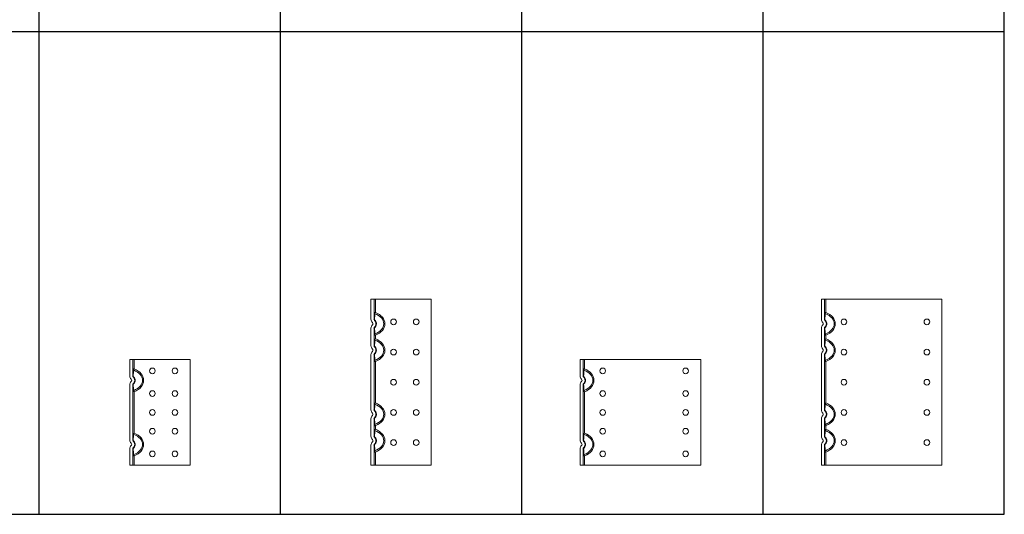
# Model space of a CAD drawing. Units: inches. Extents: x 83 to 203, y 42 to 110.
# Drawn here: x 171 to 203, y 42 to 58 of the extents above; entities that cross this region are included whole.
import ezdxf

# ---------------------------------------------------------------- set-up
doc = ezdxf.new("R2010")
doc.units = ezdxf.units.IN
doc.header["$MEASUREMENT"] = 0
doc.layers.add('Table', color=161, linetype='Continuous')

# ---------------------------------------------------------------- blocks, each defined once
blk = doc.blocks.new('EasyClip D - Right Side')
at = {"linetype": 'Continuous', "lineweight": 0, "extrusion": (0, 1, 0)}
for p, q in [((0, 3.5), (0.1, 3.5)), ((0, 3.5), (0, 2.96)), ((0.1, 2.96), (0.1, 3.5)), ((0.15, 3.5), (0.1, 3.5)), ((0.15, 3.19), (0.15, 3.5)), ((0.15, 3.5), (2, 3.5)), ((2, 0), (2, 3.5)), ((0.1, 3.19), (0.15, 3.19)), ((0.15, 3.19), (0.133, 3.147)), ((0, 2.665), (0, 0.835)), ((0.1, 0.835), (0.1, 2.665)), ((0.15, 2.435), (0.15, 1.065)), ((0, 0), (0, 0.54)), ((0.1, 0.54), (0.1, 0)), ((0.15, 0.31), (0.133, 0.353)), ((0, 0), (0.1, 0)), ((0.1, 0.31), (0.15, 0.31)), ((0.15, 0), (0.1, 0)), ((0.15, 0.31), (0.15, 0)), ((2, 0), (0.15, 0))]:
    blk.add_line(p, q, dxfattribs=at)
at = {"linetype": 'Continuous', "lineweight": 0, "extrusion": (0, 0, -1)}
for centre in [(-0.75, 3.125), (-1.5, 3.125), (-0.75, 2.375), (-1.5, 2.375), (-0.75, 1.75), (-1.5, 1.75), (-0.75, 1.125), (-1.5, 1.125), (-0.75, 0.375), (-1.5, 0.375)]:
    blk.add_circle(centre, 0.0938, dxfattribs=at)
at = {"linetype": 'Continuous', "lineweight": 0}
for centre, radius, start, end in [((0.148, 2.96), 0.148, 180, 227.5108), ((0.148, 2.665), 0.148, 132.4892, 180), ((0.012, 2.813), 0.153, 312.4943, 47.5057), ((0.012, 0.688), 0.0527, 312.832, 47.168), ((0.148, 0.835), 0.0483, 180, 227.1529), ((0.148, 0.54), 0.0483, 132.8471, 180)]:
    blk.add_arc(centre, radius, start, end, dxfattribs=at)
at = {"linetype": 'Continuous', "lineweight": 0, "extrusion": (0, 0, -1)}
for centre, radius, start, end in [((-0.148, 2.96), 0.0483, 312.8471, 0), ((-0.012, 2.813), 0.0527, 132.832, 227.168), ((-0.148, 2.665), 0.0483, 360, 47.1529), ((-0.148, 0.835), 0.148, 312.4892, 0), ((-0.012, 0.688), 0.153, 132.4943, 227.5057), ((-0.148, 0.54), 0.148, 0, 47.5108)]:
    blk.add_arc(centre, radius, start, end, dxfattribs=at)
at = {"linetype": 'Continuous', "lineweight": 0}
for centre, major_axis, ratio, start_param, end_param in [((0.15, 2.813), (0, -0.384), 0.091981, -2.624675, -1.920303), ((-0.154, 2.813), (0.579, 0), 0.663925, -1.053879, 1.053879), ((0.15, 2.813), (0, -0.384), 0.091981, -1.22129, -0.516918), ((-0.154, 0.688), (0.614, 0), 0.707107, -1.053879, 1.053879)]:
    blk.add_ellipse(centre, major_axis=major_axis, ratio=ratio, start_param=start_param, end_param=end_param, dxfattribs=at)
at = {"linetype": 'Continuous', "lineweight": 0, "extrusion": (0, 0, -1)}
for centre, major_axis, ratio, start_param, end_param in [((-0.154, 2.813), (0.614, 0), 0.707107, -1.053879, 1.053879), ((0.15, 0.688), (0, 0.384), 0.091981, -1.22129, -0.516918), ((-0.154, 0.688), (0.579, 0), 0.663925, -1.053879, 1.053879), ((0.15, 0.688), (0, 0.384), 0.091981, -2.624675, -1.920303)]:
    blk.add_ellipse(centre, major_axis=major_axis, ratio=ratio, start_param=start_param, end_param=end_param, dxfattribs=at)
at = {"linetype": 'Continuous', "lineweight": 0}
for points in [[(0.1, 3.19), (0.1, 3.171), (0.114, 3.153), (0.133, 3.147)], [(0.1, 0.31), (0.1, 0.329), (0.114, 0.347), (0.133, 0.353)]]:
    blk.add_open_spline(points, degree=3, dxfattribs=at)
for points, knots in [([(0.117, 2.944), (0.117, 2.944), (0.117, 2.944), (0.112, 2.942), (0.108, 2.941), (0.105, 2.94), (0.105, 2.94), (0.105, 2.94)], [-0.00023027, -0.00023027, -0.00023027, -0.00023027, 0, 0, 0.02179688, 0.02179688, 0.02377018, 0.02377018, 0.02377018, 0.02377018]), ([(0.117, 2.944), (0.117, 2.944), (0.117, 2.944), (0.134, 2.929), (0.149, 2.912), (0.167, 2.877), (0.173, 2.861), (0.179, 2.833), (0.18, 2.823), (0.18, 2.812), (0.18, 2.801), (0.179, 2.791), (0.173, 2.763), (0.167, 2.747), (0.148, 2.712), (0.134, 2.695), (0.117, 2.681), (0.117, 2.681), (0.117, 2.681)], [0.1575575, 0.1575575, 0.1575575, 0.1575575, 0.1586754, 0.1586754, 0.2340859, 0.2340859, 0.2920939, 0.2920939, 0.328349, 0.328349, 0.328349, 0.3646101, 0.3646101, 0.4226279, 0.4226279, 0.498051, 0.498051, 0.4980622, 0.4980622, 0.4980622, 0.4980622]), ([(0.117, 2.681), (0.117, 2.681), (0.117, 2.681), (0.113, 2.682), (0.11, 2.683), (0.106, 2.685), (0.105, 2.685), (0.105, 2.685)], [-0.04884638, -0.04884638, -0.04884638, -0.04884638, -0.04861661, -0.04861661, -0.03045632, -0.03045632, -0.02489382, -0.02489382, -0.02489382, -0.02489382]), ([(0.1, 2.435), (0.1, 2.435), (0.1, 2.435), (0.1, 2.438), (0.101, 2.441), (0.103, 2.447), (0.105, 2.45), (0.109, 2.455), (0.112, 2.457), (0.115, 2.459)], [-0.00033995, -0.00033995, -0.00033995, -0.00033995, 0, 0, 0.01602645, 0.01602645, 0.03202432, 0.03202432, 0.04592437, 0.04592437, 0.04592437, 0.04592437]), ([(0.115, 2.459), (0.12, 2.466), (0.126, 2.473), (0.132, 2.478), (0.132, 2.478), (0.133, 2.478)], [0.04793981, 0.04793981, 0.04793981, 0.04793981, 0.07713263, 0.07713263, 0.07749684, 0.07749684, 0.07749684, 0.07749684]), ([(0.115, 2.459), (0.117, 2.457), (0.121, 2.455), (0.125, 2.452), (0.125, 2.452), (0.13, 2.449), (0.133, 2.446), (0.142, 2.441), (0.146, 2.438), (0.15, 2.435), (0.15, 2.435), (0.15, 2.435)], [0.02498025, 0.02498025, 0.02498025, 0.02498025, 0.03831531, 0.03831531, 0.04105856, 0.04105856, 0.05586779, 0.05586779, 0.07067971, 0.07067971, 0.07101802, 0.07101802, 0.07101802, 0.07101802]), ([(0.1, 1.065), (0.1, 1.065), (0.1, 1.065), (0.1, 1.062), (0.101, 1.059), (0.103, 1.053), (0.105, 1.05), (0.109, 1.045), (0.112, 1.043), (0.115, 1.041)], [-0.00033995, -0.00033995, -0.00033995, -0.00033995, 0, 0, 0.01602645, 0.01602645, 0.03202432, 0.03202432, 0.04592437, 0.04592437, 0.04592437, 0.04592437]), ([(0.115, 1.041), (0.117, 1.043), (0.121, 1.045), (0.125, 1.048), (0.125, 1.048), (0.13, 1.051), (0.133, 1.054), (0.142, 1.059), (0.146, 1.062), (0.15, 1.065), (0.15, 1.065), (0.15, 1.065)], [0.02498025, 0.02498025, 0.02498025, 0.02498025, 0.03831531, 0.03831531, 0.04105856, 0.04105856, 0.05586779, 0.05586779, 0.07067971, 0.07067971, 0.07101802, 0.07101802, 0.07101802, 0.07101802]), ([(0.115, 1.041), (0.12, 1.034), (0.126, 1.027), (0.132, 1.022), (0.132, 1.022), (0.133, 1.022)], [0.04793981, 0.04793981, 0.04793981, 0.04793981, 0.07713263, 0.07713263, 0.07749684, 0.07749684, 0.07749684, 0.07749684]), ([(0.117, 0.819), (0.117, 0.819), (0.117, 0.819), (0.113, 0.818), (0.11, 0.817), (0.106, 0.815), (0.105, 0.815), (0.105, 0.815)], [-0.04884638, -0.04884638, -0.04884638, -0.04884638, -0.04861661, -0.04861661, -0.03045632, -0.03045632, -0.02489382, -0.02489382, -0.02489382, -0.02489382]), ([(0.117, 0.556), (0.117, 0.556), (0.117, 0.556), (0.134, 0.571), (0.149, 0.588), (0.167, 0.623), (0.173, 0.639), (0.179, 0.667), (0.18, 0.677), (0.18, 0.688), (0.18, 0.699), (0.179, 0.709), (0.173, 0.737), (0.167, 0.753), (0.148, 0.788), (0.134, 0.805), (0.117, 0.819), (0.117, 0.819), (0.117, 0.819)], [0.1575575, 0.1575575, 0.1575575, 0.1575575, 0.1586754, 0.1586754, 0.2340859, 0.2340859, 0.2920939, 0.2920939, 0.328349, 0.328349, 0.328349, 0.3646101, 0.3646101, 0.4226279, 0.4226279, 0.498051, 0.498051, 0.4980622, 0.4980622, 0.4980622, 0.4980622]), ([(0.117, 0.556), (0.117, 0.556), (0.117, 0.556), (0.112, 0.558), (0.108, 0.559), (0.105, 0.56), (0.105, 0.56), (0.105, 0.56)], [-0.00023027, -0.00023027, -0.00023027, -0.00023027, 0, 0, 0.02179688, 0.02179688, 0.02377018, 0.02377018, 0.02377018, 0.02377018])]:
    blk.add_open_spline(points, degree=3, knots=knots, dxfattribs=at)
blk = doc.blocks.new('*U178')
at = {"linetype": 'Continuous', "lineweight": 0, "extrusion": (0, 1, 0)}
for p, q in [((0, 5.5), (0.1, 5.5)), ((0, 4.835), (0, 5.5)), ((0.15, 5.5), (0.1, 5.5)), ((0.1, 5.5), (0.1, 4.835)), ((0.15, 5.5), (2, 5.5)), ((0.15, 5.5), (0.15, 5.065)), ((2, 0), (2, 5.5)), ((0, 3.96), (0, 4.54)), ((0.1, 4.54), (0.1, 3.96)), ((0.1, 4.31), (0.15, 4.31)), ((0.15, 4.31), (0.133, 4.353)), ((0.15, 4.31), (0.15, 4.19)), ((0, 1.835), (0, 3.665)), ((0.1, 3.665), (0.1, 1.835)), ((0.1, 3.435), (0.15, 3.435)), ((0.15, 3.435), (0.133, 3.478)), ((0.15, 3.435), (0.15, 2.065)), ((0, 0.96), (0, 1.54)), ((0.1, 1.54), (0.1, 0.96)), ((0.1, 1.31), (0.15, 1.31)), ((0.15, 1.31), (0.133, 1.353)), ((0.15, 1.31), (0.15, 1.19)), ((0, 0), (0, 0.665)), ((0.1, 0.665), (0.1, 0)), ((0.1, 0.435), (0.15, 0.435)), ((0.15, 0.435), (0.133, 0.478)), ((0.15, 0.435), (0.15, 0)), ((0, 0), (0.1, 0)), ((0.15, 0), (0.1, 0)), ((0.15, 0), (2, 0))]:
    blk.add_line(p, q, dxfattribs=at)
at = {"linetype": 'Continuous', "lineweight": 0}
for centre in [(0.75, 4.75), (1.5, 4.75), (0.75, 3.75), (1.5, 3.75), (0.75, 2.75), (1.5, 2.75)]:
    blk.add_circle(centre, 0.0938, dxfattribs=at)
at = {"linetype": 'Continuous', "lineweight": 0, "extrusion": (0, 0, -1)}
for centre in [(-0.75, 1.75), (-1.5, 1.75), (-0.75, 0.75), (-1.5, 0.75)]:
    blk.add_circle(centre, 0.0938, dxfattribs=at)
for centre, radius, start, end in [((-0.148, 4.835), 0.148, 312.4892, 0), ((-0.148, 4.54), 0.148, 0, 47.5108), ((-0.012, 4.687), 0.153, 132.4943, 227.5057), ((-0.148, 3.96), 0.148, 312.4892, 0), ((-0.012, 3.812), 0.153, 132.4943, 227.5057), ((-0.148, 3.665), 0.148, 0, 47.5108), ((-0.148, 1.835), 0.148, 312.4892, 0), ((-0.148, 1.54), 0.148, 0, 47.5108), ((-0.012, 1.687), 0.153, 132.4943, 227.5057), ((-0.148, 0.96), 0.148, 312.4892, 0), ((-0.148, 0.665), 0.148, 0, 47.5108), ((-0.012, 0.812), 0.153, 132.4943, 227.5057)]:
    blk.add_arc(centre, radius, start, end, dxfattribs=at)
at = {"linetype": 'Continuous', "lineweight": 0}
for centre, radius, start, end in [((0.012, 4.687), 0.0527, 312.832, 47.168), ((0.148, 4.835), 0.0483, 180, 227.1529), ((0.148, 4.54), 0.0483, 132.8471, 180), ((0.148, 3.96), 0.0483, 180, 227.1529), ((0.012, 3.812), 0.0527, 312.832, 47.168), ((0.148, 3.665), 0.0483, 132.8471, 180), ((0.012, 1.687), 0.0527, 312.832, 47.168), ((0.148, 1.835), 0.0483, 180, 227.1529), ((0.148, 1.54), 0.0483, 132.8471, 180), ((0.012, 0.812), 0.0527, 312.832, 47.168), ((0.148, 0.96), 0.0483, 180, 227.1529), ((0.148, 0.665), 0.0483, 132.8471, 180)]:
    blk.add_arc(centre, radius, start, end, dxfattribs=at)
at = {"linetype": 'Continuous', "lineweight": 0, "extrusion": (0, 0, -1)}
for centre, major_axis, ratio, start_param, end_param in [((0.15, 4.687), (0, 0.384), 0.091981, -1.22129, -0.516918), ((-0.154, 4.687), (0.579, 0), 0.663925, -1.053879, 1.053879), ((0.15, 4.687), (0, 0.384), 0.091981, -2.624675, -1.920303), ((0.15, 3.812), (0, 0.384), 0.091981, -1.22129, -0.516918), ((-0.154, 3.812), (0.579, 0), 0.663925, -1.053879, 1.053879), ((0.15, 3.812), (0, 0.384), 0.091981, -2.624675, -1.920303), ((0.15, 1.687), (0, 0.384), 0.091981, -1.22129, -0.516918), ((-0.154, 1.687), (0.579, 0), 0.663925, -1.053879, 1.053879), ((0.15, 1.687), (0, 0.384), 0.091981, -2.624675, -1.920303), ((0.15, 0.812), (0, 0.384), 0.091981, -1.22129, -0.516918), ((-0.154, 0.812), (0.579, 0), 0.663925, -1.053879, 1.053879), ((0.15, 0.812), (0, 0.384), 0.091981, -2.624675, -1.920303)]:
    blk.add_ellipse(centre, major_axis=major_axis, ratio=ratio, start_param=start_param, end_param=end_param, dxfattribs=at)
at = {"linetype": 'Continuous', "lineweight": 0}
for centre, start_param, end_param in [((-0.154, 4.687), -1.053879, 1.053879), ((-0.154, 3.812), -1.053879, 1.041791), ((-0.154, 1.687), -1.041791, 1.053879), ((-0.154, 0.812), -1.053879, 1.053879)]:
    blk.add_ellipse(centre, major_axis=(0.614, 0), ratio=0.707107, start_param=start_param, end_param=end_param, dxfattribs=at)
for points, knots in [([(0.1, 5.065), (0.1, 5.065), (0.1, 5.065), (0.1, 5.062), (0.101, 5.059), (0.103, 5.053), (0.105, 5.05), (0.109, 5.045), (0.112, 5.043), (0.115, 5.041)], [-0.00033995, -0.00033995, -0.00033995, -0.00033995, 0, 0, 0.01602645, 0.01602645, 0.03202432, 0.03202432, 0.04592437, 0.04592437, 0.04592437, 0.04592437]), ([(0.115, 5.041), (0.117, 5.043), (0.121, 5.045), (0.125, 5.048), (0.125, 5.048), (0.13, 5.051), (0.133, 5.054), (0.142, 5.059), (0.146, 5.062), (0.15, 5.065), (0.15, 5.065), (0.15, 5.065)], [0.02498025, 0.02498025, 0.02498025, 0.02498025, 0.03831531, 0.03831531, 0.04105856, 0.04105856, 0.05586779, 0.05586779, 0.07067971, 0.07067971, 0.07101802, 0.07101802, 0.07101802, 0.07101802]), ([(0.115, 5.041), (0.12, 5.034), (0.126, 5.027), (0.132, 5.022), (0.132, 5.022), (0.133, 5.022)], [0.04793981, 0.04793981, 0.04793981, 0.04793981, 0.07713263, 0.07713263, 0.07749684, 0.07749684, 0.07749684, 0.07749684]), ([(0.117, 4.819), (0.117, 4.819), (0.117, 4.819), (0.113, 4.818), (0.11, 4.817), (0.106, 4.815), (0.105, 4.815), (0.105, 4.815)], [-0.04884638, -0.04884638, -0.04884638, -0.04884638, -0.04861661, -0.04861661, -0.03045632, -0.03045632, -0.02489382, -0.02489382, -0.02489382, -0.02489382]), ([(0.117, 4.556), (0.117, 4.556), (0.117, 4.556), (0.134, 4.571), (0.149, 4.588), (0.167, 4.623), (0.173, 4.639), (0.179, 4.667), (0.18, 4.677), (0.18, 4.688), (0.18, 4.699), (0.179, 4.709), (0.173, 4.737), (0.167, 4.753), (0.148, 4.788), (0.134, 4.805), (0.117, 4.819), (0.117, 4.819), (0.117, 4.819)], [0.1575575, 0.1575575, 0.1575575, 0.1575575, 0.1586754, 0.1586754, 0.2340859, 0.2340859, 0.2920939, 0.2920939, 0.328349, 0.328349, 0.328349, 0.3646101, 0.3646101, 0.4226279, 0.4226279, 0.498051, 0.498051, 0.4980622, 0.4980622, 0.4980622, 0.4980622]), ([(0.117, 4.556), (0.117, 4.556), (0.117, 4.556), (0.112, 4.558), (0.108, 4.559), (0.105, 4.56), (0.105, 4.56), (0.105, 4.56)], [-0.00023027, -0.00023027, -0.00023027, -0.00023027, 0, 0, 0.02179688, 0.02179688, 0.02377018, 0.02377018, 0.02377018, 0.02377018]), ([(0.1, 4.19), (0.1, 4.19), (0.1, 4.19), (0.1, 4.189), (0.1, 4.188), (0.1, 4.187)], [-0.000338651, -0.000338651, -0.000338651, -0.000338651, 0, 0, 0.00434164, 0.00434164, 0.00434164, 0.00434164]), ([(0.1, 4.187), (0.1, 4.185), (0.101, 4.183), (0.103, 4.178), (0.105, 4.175), (0.109, 4.17), (0.112, 4.168), (0.115, 4.166)], [0.00433943, 0.00433943, 0.00433943, 0.00433943, 0.01602645, 0.01602645, 0.03202432, 0.03202432, 0.04592437, 0.04592437, 0.04592437, 0.04592437]), ([(0.117, 3.944), (0.117, 3.944), (0.117, 3.944), (0.113, 3.943), (0.11, 3.942), (0.106, 3.94), (0.105, 3.94), (0.105, 3.94)], [-0.04884638, -0.04884638, -0.04884638, -0.04884638, -0.04861661, -0.04861661, -0.03045632, -0.03045632, -0.02489382, -0.02489382, -0.02489382, -0.02489382]), ([(0.115, 4.166), (0.117, 4.168), (0.121, 4.17), (0.125, 4.173), (0.125, 4.173), (0.13, 4.176), (0.133, 4.179), (0.14, 4.184), (0.143, 4.186), (0.146, 4.187)], [0.02498025, 0.02498025, 0.02498025, 0.02498025, 0.03831531, 0.03831531, 0.04105856, 0.04105856, 0.05586779, 0.05586779, 0.06636102, 0.06636102, 0.06636102, 0.06636102]), ([(0.115, 4.166), (0.12, 4.159), (0.126, 4.152), (0.132, 4.147), (0.132, 4.147), (0.133, 4.147)], [0.04793981, 0.04793981, 0.04793981, 0.04793981, 0.07713263, 0.07713263, 0.07749684, 0.07749684, 0.07749684, 0.07749684]), ([(0.117, 3.681), (0.117, 3.681), (0.117, 3.681), (0.134, 3.696), (0.149, 3.713), (0.167, 3.748), (0.173, 3.764), (0.179, 3.792), (0.18, 3.802), (0.18, 3.813), (0.18, 3.824), (0.179, 3.834), (0.173, 3.862), (0.167, 3.878), (0.148, 3.913), (0.134, 3.93), (0.117, 3.944), (0.117, 3.944), (0.117, 3.944)], [0.1575575, 0.1575575, 0.1575575, 0.1575575, 0.1586754, 0.1586754, 0.2340859, 0.2340859, 0.2920939, 0.2920939, 0.328349, 0.328349, 0.328349, 0.3646101, 0.3646101, 0.4226279, 0.4226279, 0.498051, 0.498051, 0.4980622, 0.4980622, 0.4980622, 0.4980622]), ([(0.146, 4.187), (0.147, 4.188), (0.149, 4.189), (0.15, 4.19), (0.15, 4.19), (0.15, 4.19)], [0, 0, 0, 0, 0.004340343, 0.004340343, 0.004680288, 0.004680288, 0.004680288, 0.004680288]), ([(0.117, 3.681), (0.117, 3.681), (0.117, 3.681), (0.112, 3.683), (0.108, 3.684), (0.105, 3.685), (0.105, 3.685), (0.105, 3.685)], [-0.00023027, -0.00023027, -0.00023027, -0.00023027, 0, 0, 0.02179688, 0.02179688, 0.02377018, 0.02377018, 0.02377018, 0.02377018]), ([(0.1, 2.065), (0.1, 2.065), (0.1, 2.065), (0.1, 2.062), (0.101, 2.059), (0.103, 2.053), (0.105, 2.05), (0.109, 2.045), (0.112, 2.043), (0.115, 2.041)], [-0.00033995, -0.00033995, -0.00033995, -0.00033995, 0, 0, 0.01602645, 0.01602645, 0.03202432, 0.03202432, 0.04592437, 0.04592437, 0.04592437, 0.04592437]), ([(0.115, 2.041), (0.117, 2.043), (0.121, 2.045), (0.125, 2.048), (0.125, 2.048), (0.13, 2.051), (0.133, 2.054), (0.142, 2.059), (0.146, 2.062), (0.15, 2.065), (0.15, 2.065), (0.15, 2.065)], [0.02498025, 0.02498025, 0.02498025, 0.02498025, 0.03831531, 0.03831531, 0.04105856, 0.04105856, 0.05586779, 0.05586779, 0.07067971, 0.07067971, 0.07101802, 0.07101802, 0.07101802, 0.07101802]), ([(0.115, 2.041), (0.12, 2.034), (0.126, 2.027), (0.132, 2.022), (0.132, 2.022), (0.133, 2.022)], [0.04793981, 0.04793981, 0.04793981, 0.04793981, 0.07713263, 0.07713263, 0.07749684, 0.07749684, 0.07749684, 0.07749684]), ([(0.117, 1.819), (0.117, 1.819), (0.117, 1.819), (0.113, 1.818), (0.11, 1.817), (0.106, 1.815), (0.105, 1.815), (0.105, 1.815)], [-0.04884638, -0.04884638, -0.04884638, -0.04884638, -0.04861661, -0.04861661, -0.03045632, -0.03045632, -0.02489382, -0.02489382, -0.02489382, -0.02489382]), ([(0.117, 1.556), (0.117, 1.556), (0.117, 1.556), (0.134, 1.571), (0.149, 1.588), (0.167, 1.623), (0.173, 1.639), (0.179, 1.667), (0.18, 1.677), (0.18, 1.688), (0.18, 1.699), (0.179, 1.709), (0.173, 1.737), (0.167, 1.753), (0.148, 1.788), (0.134, 1.805), (0.117, 1.819), (0.117, 1.819), (0.117, 1.819)], [0.1575575, 0.1575575, 0.1575575, 0.1575575, 0.1586754, 0.1586754, 0.2340859, 0.2340859, 0.2920939, 0.2920939, 0.328349, 0.328349, 0.328349, 0.3646101, 0.3646101, 0.4226279, 0.4226279, 0.498051, 0.498051, 0.4980622, 0.4980622, 0.4980622, 0.4980622]), ([(0.117, 1.556), (0.117, 1.556), (0.117, 1.556), (0.112, 1.558), (0.108, 1.559), (0.105, 1.56), (0.105, 1.56), (0.105, 1.56)], [-0.00023027, -0.00023027, -0.00023027, -0.00023027, 0, 0, 0.02179688, 0.02179688, 0.02377018, 0.02377018, 0.02377018, 0.02377018]), ([(0.1, 1.19), (0.1, 1.19), (0.1, 1.19), (0.1, 1.189), (0.1, 1.188), (0.1, 1.187)], [-0.000339948, -0.000339948, -0.000339948, -0.000339948, 0, 0, 0.00433943, 0.00433943, 0.00433943, 0.00433943]), ([(0.1, 1.187), (0.1, 1.185), (0.101, 1.183), (0.103, 1.178), (0.105, 1.175), (0.109, 1.17), (0.112, 1.168), (0.115, 1.166)], [0.00433943, 0.00433943, 0.00433943, 0.00433943, 0.01602645, 0.01602645, 0.03202432, 0.03202432, 0.04592437, 0.04592437, 0.04592437, 0.04592437]), ([(0.115, 1.166), (0.117, 1.168), (0.121, 1.17), (0.125, 1.173), (0.125, 1.173), (0.13, 1.176), (0.133, 1.179), (0.14, 1.184), (0.143, 1.186), (0.146, 1.187)], [0.02498025, 0.02498025, 0.02498025, 0.02498025, 0.03831531, 0.03831531, 0.04105856, 0.04105856, 0.05586779, 0.05586779, 0.06636102, 0.06636102, 0.06636102, 0.06636102]), ([(0.115, 1.166), (0.12, 1.159), (0.126, 1.152), (0.132, 1.147), (0.132, 1.147), (0.133, 1.147)], [0.04793981, 0.04793981, 0.04793981, 0.04793981, 0.07713263, 0.07713263, 0.07749684, 0.07749684, 0.07749684, 0.07749684]), ([(0.146, 1.187), (0.147, 1.188), (0.149, 1.189), (0.15, 1.19), (0.15, 1.19), (0.15, 1.19)], [0.066361022, 0.066361022, 0.066361022, 0.066361022, 0.07067971, 0.07067971, 0.071018023, 0.071018023, 0.071018023, 0.071018023]), ([(0.117, 0.944), (0.117, 0.944), (0.117, 0.944), (0.113, 0.943), (0.11, 0.942), (0.106, 0.94), (0.105, 0.94), (0.105, 0.94)], [-0.04884638, -0.04884638, -0.04884638, -0.04884638, -0.04861661, -0.04861661, -0.03045632, -0.03045632, -0.02489382, -0.02489382, -0.02489382, -0.02489382]), ([(0.117, 0.681), (0.117, 0.681), (0.117, 0.681), (0.112, 0.683), (0.108, 0.684), (0.105, 0.685), (0.105, 0.685), (0.105, 0.685)], [-0.00023027, -0.00023027, -0.00023027, -0.00023027, 0, 0, 0.02179688, 0.02179688, 0.02377018, 0.02377018, 0.02377018, 0.02377018]), ([(0.117, 0.681), (0.117, 0.681), (0.117, 0.681), (0.134, 0.696), (0.149, 0.713), (0.167, 0.748), (0.173, 0.764), (0.179, 0.792), (0.18, 0.802), (0.18, 0.813), (0.18, 0.824), (0.179, 0.834), (0.173, 0.862), (0.167, 0.878), (0.148, 0.913), (0.134, 0.93), (0.117, 0.944), (0.117, 0.944), (0.117, 0.944)], [0.1575575, 0.1575575, 0.1575575, 0.1575575, 0.1586754, 0.1586754, 0.2340859, 0.2340859, 0.2920939, 0.2920939, 0.328349, 0.328349, 0.328349, 0.3646101, 0.3646101, 0.4226279, 0.4226279, 0.498051, 0.498051, 0.4980622, 0.4980622, 0.4980622, 0.4980622])]:
    blk.add_open_spline(points, degree=3, knots=knots, dxfattribs=at)
for points in [[(0.1, 4.31), (0.1, 4.329), (0.114, 4.347), (0.133, 4.353)], [(0.15, 4.19), (0.152, 4.189), (0.154, 4.188), (0.156, 4.187)], [(0.1, 3.435), (0.1, 3.454), (0.114, 3.472), (0.133, 3.478)], [(0.1, 1.31), (0.1, 1.329), (0.114, 1.347), (0.133, 1.353)], [(0.156, 1.312), (0.154, 1.312), (0.152, 1.311), (0.15, 1.31)], [(0.1, 0.435), (0.1, 0.454), (0.114, 0.472), (0.133, 0.478)]]:
    blk.add_open_spline(points, degree=3, dxfattribs=at)
blk = doc.blocks.new('EasyClip T - Right Side')
at = {"linetype": 'Continuous', "lineweight": 0, "extrusion": (0, 1, 0)}
for p, q in [((0, 3.5), (0, 2.96)), ((0, 3.5), (0.1, 3.5)), ((0.1, 2.96), (0.1, 3.5)), ((0.15, 3.5), (0.1, 3.5)), ((0.15, 3.19), (0.15, 3.5)), ((0.15, 3.5), (4, 3.5)), ((4, 0), (4, 3.5)), ((0.1, 3.19), (0.15, 3.19)), ((0.15, 3.19), (0.133, 3.147)), ((0, 2.665), (0, 0.835)), ((0.1, 0.835), (0.1, 2.665)), ((0.15, 2.435), (0.15, 1.065)), ((0, 0), (0, 0.54)), ((0.1, 0.54), (0.1, 0)), ((0.15, 0.31), (0.133, 0.353)), ((0, 0), (0.1, 0)), ((0.1, 0.31), (0.15, 0.31)), ((0.15, 0), (0.1, 0)), ((0.15, 0.31), (0.15, 0)), ((4, 0), (0.15, 0))]:
    blk.add_line(p, q, dxfattribs=at)
at = {"linetype": 'Continuous', "lineweight": 0, "extrusion": (0, 0, -1)}
for centre in [(-0.75, 3.125), (-3.5, 3.125), (-0.75, 2.375), (-3.5, 2.375), (-0.75, 1.75), (-3.5, 1.75), (-0.75, 1.125), (-3.5, 1.125), (-0.75, 0.375), (-3.5, 0.375)]:
    blk.add_circle(centre, 0.0938, dxfattribs=at)
at = {"linetype": 'Continuous', "lineweight": 0}
for centre, radius, start, end in [((0.148, 2.96), 0.148, 180, 227.5108), ((0.148, 2.665), 0.148, 132.4892, 180), ((0.012, 2.813), 0.153, 312.4943, 47.5057), ((0.012, 0.688), 0.0527, 312.832, 47.168), ((0.148, 0.835), 0.0483, 180, 227.1529), ((0.148, 0.54), 0.0483, 132.8471, 180)]:
    blk.add_arc(centre, radius, start, end, dxfattribs=at)
at = {"linetype": 'Continuous', "lineweight": 0, "extrusion": (0, 0, -1)}
for centre, radius, start, end in [((-0.148, 2.96), 0.0483, 312.8471, 0), ((-0.012, 2.813), 0.0527, 132.832, 227.168), ((-0.148, 2.665), 0.0483, 360, 47.1529), ((-0.148, 0.835), 0.148, 312.4892, 360), ((-0.012, 0.688), 0.153, 132.4943, 227.5057), ((-0.148, 0.54), 0.148, 0, 47.5108)]:
    blk.add_arc(centre, radius, start, end, dxfattribs=at)
at = {"linetype": 'Continuous', "lineweight": 0}
for centre, major_axis, ratio, start_param, end_param in [((0.15, 2.813), (0, -0.384), 0.091981, -2.624675, -1.920303), ((-0.154, 2.813), (0.579, 0), 0.663925, -1.053879, 1.053879), ((0.15, 2.813), (0, -0.384), 0.091981, -1.22129, -0.516918), ((-0.154, 0.688), (0.614, 0), 0.707107, -1.053879, 1.053879)]:
    blk.add_ellipse(centre, major_axis=major_axis, ratio=ratio, start_param=start_param, end_param=end_param, dxfattribs=at)
at = {"linetype": 'Continuous', "lineweight": 0, "extrusion": (0, 0, -1)}
for centre, major_axis, ratio, start_param, end_param in [((-0.154, 2.813), (0.614, 0), 0.707107, -1.053879, 1.053879), ((0.15, 0.688), (0, 0.384), 0.091981, -1.22129, -0.516918), ((-0.154, 0.688), (0.579, 0), 0.663925, -1.053879, 1.053879), ((0.15, 0.688), (0, 0.384), 0.091981, -2.624675, -1.920303)]:
    blk.add_ellipse(centre, major_axis=major_axis, ratio=ratio, start_param=start_param, end_param=end_param, dxfattribs=at)
at = {"linetype": 'Continuous', "lineweight": 0}
for points in [[(0.1, 3.19), (0.1, 3.171), (0.114, 3.153), (0.133, 3.147)], [(0.1, 0.31), (0.1, 0.329), (0.114, 0.347), (0.133, 0.353)]]:
    blk.add_open_spline(points, degree=3, dxfattribs=at)
for points, knots in [([(0.117, 2.944), (0.117, 2.944), (0.117, 2.944), (0.112, 2.942), (0.108, 2.941), (0.105, 2.94), (0.105, 2.94), (0.105, 2.94)], [-0.00023027, -0.00023027, -0.00023027, -0.00023027, 0, 0, 0.02179688, 0.02179688, 0.02377018, 0.02377018, 0.02377018, 0.02377018]), ([(0.117, 2.944), (0.117, 2.944), (0.117, 2.944), (0.134, 2.929), (0.149, 2.912), (0.167, 2.877), (0.173, 2.861), (0.179, 2.833), (0.18, 2.823), (0.18, 2.812), (0.18, 2.801), (0.179, 2.791), (0.173, 2.763), (0.167, 2.747), (0.148, 2.712), (0.134, 2.695), (0.117, 2.681), (0.117, 2.681), (0.117, 2.681)], [0.1575575, 0.1575575, 0.1575575, 0.1575575, 0.1586754, 0.1586754, 0.2340859, 0.2340859, 0.2920939, 0.2920939, 0.328349, 0.328349, 0.328349, 0.3646101, 0.3646101, 0.4226279, 0.4226279, 0.498051, 0.498051, 0.4980622, 0.4980622, 0.4980622, 0.4980622]), ([(0.117, 2.681), (0.117, 2.681), (0.117, 2.681), (0.113, 2.682), (0.11, 2.683), (0.106, 2.685), (0.105, 2.685), (0.105, 2.685)], [-0.04884638, -0.04884638, -0.04884638, -0.04884638, -0.04861661, -0.04861661, -0.03045632, -0.03045632, -0.02489382, -0.02489382, -0.02489382, -0.02489382]), ([(0.1, 2.435), (0.1, 2.435), (0.1, 2.435), (0.1, 2.438), (0.101, 2.441), (0.103, 2.447), (0.105, 2.45), (0.109, 2.455), (0.112, 2.457), (0.115, 2.459)], [-0.00033995, -0.00033995, -0.00033995, -0.00033995, 0, 0, 0.01602645, 0.01602645, 0.03202432, 0.03202432, 0.04592437, 0.04592437, 0.04592437, 0.04592437]), ([(0.115, 2.459), (0.12, 2.466), (0.126, 2.473), (0.132, 2.478), (0.132, 2.478), (0.133, 2.478)], [0.04793981, 0.04793981, 0.04793981, 0.04793981, 0.07713263, 0.07713263, 0.07749684, 0.07749684, 0.07749684, 0.07749684]), ([(0.115, 2.459), (0.117, 2.457), (0.121, 2.455), (0.125, 2.452), (0.125, 2.452), (0.13, 2.449), (0.133, 2.446), (0.142, 2.441), (0.146, 2.438), (0.15, 2.435), (0.15, 2.435), (0.15, 2.435)], [0.02498025, 0.02498025, 0.02498025, 0.02498025, 0.03831531, 0.03831531, 0.04105856, 0.04105856, 0.05586779, 0.05586779, 0.07067971, 0.07067971, 0.07101802, 0.07101802, 0.07101802, 0.07101802]), ([(0.1, 1.065), (0.1, 1.065), (0.1, 1.065), (0.1, 1.062), (0.101, 1.059), (0.103, 1.053), (0.105, 1.05), (0.109, 1.045), (0.112, 1.043), (0.115, 1.041)], [-0.00033995, -0.00033995, -0.00033995, -0.00033995, 0, 0, 0.01602645, 0.01602645, 0.03202432, 0.03202432, 0.04592437, 0.04592437, 0.04592437, 0.04592437]), ([(0.115, 1.041), (0.117, 1.043), (0.121, 1.045), (0.125, 1.048), (0.125, 1.048), (0.13, 1.051), (0.133, 1.054), (0.142, 1.059), (0.146, 1.062), (0.15, 1.065), (0.15, 1.065), (0.15, 1.065)], [0.02498025, 0.02498025, 0.02498025, 0.02498025, 0.03831531, 0.03831531, 0.04105856, 0.04105856, 0.05586779, 0.05586779, 0.07067971, 0.07067971, 0.07101802, 0.07101802, 0.07101802, 0.07101802]), ([(0.115, 1.041), (0.12, 1.034), (0.126, 1.027), (0.132, 1.022), (0.132, 1.022), (0.133, 1.022)], [0.04793981, 0.04793981, 0.04793981, 0.04793981, 0.07713263, 0.07713263, 0.07749684, 0.07749684, 0.07749684, 0.07749684]), ([(0.117, 0.819), (0.117, 0.819), (0.117, 0.819), (0.113, 0.818), (0.11, 0.817), (0.106, 0.815), (0.105, 0.815), (0.105, 0.815)], [-0.04884638, -0.04884638, -0.04884638, -0.04884638, -0.04861661, -0.04861661, -0.03045632, -0.03045632, -0.02489382, -0.02489382, -0.02489382, -0.02489382]), ([(0.117, 0.556), (0.117, 0.556), (0.117, 0.556), (0.134, 0.571), (0.149, 0.588), (0.167, 0.623), (0.173, 0.639), (0.179, 0.667), (0.18, 0.677), (0.18, 0.688), (0.18, 0.699), (0.179, 0.709), (0.173, 0.737), (0.167, 0.753), (0.148, 0.788), (0.134, 0.805), (0.117, 0.819), (0.117, 0.819), (0.117, 0.819)], [0.1575575, 0.1575575, 0.1575575, 0.1575575, 0.1586754, 0.1586754, 0.2340859, 0.2340859, 0.2920939, 0.2920939, 0.328349, 0.328349, 0.328349, 0.3646101, 0.3646101, 0.4226279, 0.4226279, 0.498051, 0.498051, 0.4980622, 0.4980622, 0.4980622, 0.4980622]), ([(0.117, 0.556), (0.117, 0.556), (0.117, 0.556), (0.112, 0.558), (0.108, 0.559), (0.105, 0.56), (0.105, 0.56), (0.105, 0.56)], [-0.00023027, -0.00023027, -0.00023027, -0.00023027, 0, 0, 0.02179688, 0.02179688, 0.02377018, 0.02377018, 0.02377018, 0.02377018])]:
    blk.add_open_spline(points, degree=3, knots=knots, dxfattribs=at)
blk = doc.blocks.new('*U182')
at = {"linetype": 'Continuous', "lineweight": 0, "extrusion": (2e-16, 1, 0)}
for p, q in [((0, 5.5), (0.1, 5.5)), ((0, 4.835), (0, 5.5)), ((0.15, 5.5), (0.1, 5.5)), ((0.1, 5.5), (0.1, 4.835)), ((0.15, 5.5), (4, 5.5)), ((0.15, 5.5), (0.15, 5.065)), ((4, 0), (4, 5.5)), ((0, 3.96), (0, 4.54)), ((0.1, 4.54), (0.1, 3.96)), ((0.1, 4.31), (0.15, 4.31)), ((0.15, 4.31), (0.133, 4.353)), ((0.15, 4.31), (0.15, 4.19)), ((0, 1.835), (0, 3.665)), ((0.1, 3.665), (0.1, 1.835)), ((0.1, 3.435), (0.15, 3.435)), ((0.15, 3.435), (0.133, 3.478)), ((0.15, 3.435), (0.15, 2.065)), ((0, 0.96), (0, 1.54)), ((0.1, 1.54), (0.1, 0.96)), ((0.1, 1.31), (0.15, 1.31)), ((0.15, 1.31), (0.133, 1.353)), ((0.15, 1.31), (0.15, 1.19)), ((0, 0), (0, 0.665)), ((0.1, 0.665), (0.1, 0)), ((0.1, 0.435), (0.15, 0.435)), ((0.15, 0.435), (0.133, 0.478)), ((0.15, 0.435), (0.15, 0)), ((0, 0), (0.1, 0)), ((0.15, 0), (0.1, 0)), ((0.15, 0), (4, 0))]:
    blk.add_line(p, q, dxfattribs=at)
at = {"linetype": 'Continuous', "lineweight": 0}
for centre in [(0.75, 4.75), (3.5, 4.75), (0.75, 3.75), (3.5, 3.75), (0.75, 2.75), (3.5, 2.75)]:
    blk.add_circle(centre, 0.0938, dxfattribs=at)
at = {"linetype": 'Continuous', "lineweight": 0, "extrusion": (0, 0, -1)}
for centre in [(-0.75, 1.75), (-3.5, 1.75), (-0.75, 0.75), (-3.5, 0.75)]:
    blk.add_circle(centre, 0.0938, dxfattribs=at)
for centre, radius, start, end in [((-0.148, 4.835), 0.148, 312.4892, 0), ((-0.148, 4.54), 0.148, 0, 47.5108), ((-0.012, 4.687), 0.153, 132.4943, 227.5057), ((-0.148, 3.96), 0.148, 312.4892, 0), ((-0.012, 3.812), 0.153, 132.4943, 227.5057), ((-0.148, 3.665), 0.148, 0, 47.5108), ((-0.148, 1.835), 0.148, 312.4892, 0), ((-0.148, 1.54), 0.148, 0, 47.5108), ((-0.012, 1.687), 0.153, 132.4943, 227.5057), ((-0.148, 0.96), 0.148, 312.4892, 0), ((-0.148, 0.665), 0.148, 0, 47.5108), ((-0.012, 0.812), 0.153, 132.4943, 227.5057)]:
    blk.add_arc(centre, radius, start, end, dxfattribs=at)
at = {"linetype": 'Continuous', "lineweight": 0}
for centre, radius, start, end in [((0.012, 4.687), 0.0527, 312.832, 47.168), ((0.148, 4.835), 0.0483, 180, 227.1529), ((0.148, 4.54), 0.0483, 132.8471, 180), ((0.148, 3.96), 0.0483, 180, 227.1529), ((0.012, 3.812), 0.0527, 312.832, 47.168), ((0.148, 3.665), 0.0483, 132.8471, 180), ((0.012, 1.687), 0.0527, 312.832, 47.168), ((0.148, 1.835), 0.0483, 180, 227.1529), ((0.148, 1.54), 0.0483, 132.8471, 180), ((0.012, 0.812), 0.0527, 312.832, 47.168), ((0.148, 0.96), 0.0483, 180, 227.1529), ((0.148, 0.665), 0.0483, 132.8471, 180)]:
    blk.add_arc(centre, radius, start, end, dxfattribs=at)
at = {"linetype": 'Continuous', "lineweight": 0, "extrusion": (-2e-16, 0, -1)}
for centre, start_param, end_param in [((0.15, 4.687), -1.22129, -0.516918), ((0.15, 4.687), -2.624675, -1.920303), ((0.15, 3.812), -1.22129, -0.516918), ((0.15, 3.812), -2.624675, -1.920303), ((0.15, 1.687), -1.22129, -0.516918), ((0.15, 1.687), -2.624675, -1.920303), ((0.15, 0.812), -1.22129, -0.516918), ((0.15, 0.812), -2.624675, -1.920303)]:
    blk.add_ellipse(centre, major_axis=(0, 0.384), ratio=0.091981, start_param=start_param, end_param=end_param, dxfattribs=at)
at = {"linetype": 'Continuous', "lineweight": 0, "extrusion": (0, 0, -1)}
for centre in [(-0.154, 4.687), (-0.154, 3.812), (-0.154, 1.687), (-0.154, 0.812)]:
    blk.add_ellipse(centre, major_axis=(0.579, 0), ratio=0.663925, start_param=-1.053879, end_param=1.053879, dxfattribs=at)
at = {"linetype": 'Continuous', "lineweight": 0}
for centre, start_param, end_param in [((-0.154, 4.687), -1.053879, 1.053879), ((-0.154, 3.812), -1.053879, 1.041791), ((-0.154, 1.687), -1.041791, 1.053879), ((-0.154, 0.812), -1.053879, 1.053879)]:
    blk.add_ellipse(centre, major_axis=(0.614, 0), ratio=0.707107, start_param=start_param, end_param=end_param, dxfattribs=at)
for points, knots in [([(0.1, 5.065), (0.1, 5.065), (0.1, 5.065), (0.1, 5.062), (0.101, 5.059), (0.103, 5.053), (0.105, 5.05), (0.109, 5.045), (0.112, 5.043), (0.115, 5.041)], [-0.00033995, -0.00033995, -0.00033995, -0.00033995, 0, 0, 0.01602645, 0.01602645, 0.03202432, 0.03202432, 0.04592437, 0.04592437, 0.04592437, 0.04592437]), ([(0.115, 5.041), (0.117, 5.043), (0.121, 5.045), (0.125, 5.048), (0.125, 5.048), (0.13, 5.051), (0.133, 5.054), (0.142, 5.059), (0.146, 5.062), (0.15, 5.065), (0.15, 5.065), (0.15, 5.065)], [0.02498025, 0.02498025, 0.02498025, 0.02498025, 0.03831531, 0.03831531, 0.04105856, 0.04105856, 0.05586779, 0.05586779, 0.07067971, 0.07067971, 0.07101802, 0.07101802, 0.07101802, 0.07101802]), ([(0.115, 5.041), (0.12, 5.034), (0.126, 5.027), (0.132, 5.022), (0.132, 5.022), (0.133, 5.022)], [0.04793981, 0.04793981, 0.04793981, 0.04793981, 0.07713263, 0.07713263, 0.07749684, 0.07749684, 0.07749684, 0.07749684]), ([(0.117, 4.819), (0.117, 4.819), (0.117, 4.819), (0.113, 4.818), (0.11, 4.817), (0.106, 4.815), (0.105, 4.815), (0.105, 4.815)], [-0.04884638, -0.04884638, -0.04884638, -0.04884638, -0.04861661, -0.04861661, -0.03045632, -0.03045632, -0.02489382, -0.02489382, -0.02489382, -0.02489382]), ([(0.117, 4.556), (0.117, 4.556), (0.117, 4.556), (0.134, 4.571), (0.149, 4.588), (0.167, 4.623), (0.173, 4.639), (0.179, 4.667), (0.18, 4.677), (0.18, 4.688), (0.18, 4.699), (0.179, 4.709), (0.173, 4.737), (0.167, 4.753), (0.148, 4.788), (0.134, 4.805), (0.117, 4.819), (0.117, 4.819), (0.117, 4.819)], [0.1575575, 0.1575575, 0.1575575, 0.1575575, 0.1586754, 0.1586754, 0.2340859, 0.2340859, 0.2920939, 0.2920939, 0.328349, 0.328349, 0.328349, 0.3646101, 0.3646101, 0.4226279, 0.4226279, 0.498051, 0.498051, 0.4980622, 0.4980622, 0.4980622, 0.4980622]), ([(0.117, 4.556), (0.117, 4.556), (0.117, 4.556), (0.112, 4.558), (0.108, 4.559), (0.105, 4.56), (0.105, 4.56), (0.105, 4.56)], [-0.00023027, -0.00023027, -0.00023027, -0.00023027, 0, 0, 0.02179688, 0.02179688, 0.02377018, 0.02377018, 0.02377018, 0.02377018]), ([(0.1, 4.19), (0.1, 4.19), (0.1, 4.19), (0.1, 4.189), (0.1, 4.188), (0.1, 4.187)], [-0.000338651, -0.000338651, -0.000338651, -0.000338651, 0, 0, 0.00434164, 0.00434164, 0.00434164, 0.00434164]), ([(0.1, 4.187), (0.1, 4.185), (0.101, 4.183), (0.103, 4.178), (0.105, 4.175), (0.109, 4.17), (0.112, 4.168), (0.115, 4.166)], [0.00433943, 0.00433943, 0.00433943, 0.00433943, 0.01602645, 0.01602645, 0.03202432, 0.03202432, 0.04592437, 0.04592437, 0.04592437, 0.04592437]), ([(0.117, 3.944), (0.117, 3.944), (0.117, 3.944), (0.113, 3.943), (0.11, 3.942), (0.106, 3.94), (0.105, 3.94), (0.105, 3.94)], [-0.04884638, -0.04884638, -0.04884638, -0.04884638, -0.04861661, -0.04861661, -0.03045632, -0.03045632, -0.02489382, -0.02489382, -0.02489382, -0.02489382]), ([(0.115, 4.166), (0.117, 4.168), (0.121, 4.17), (0.125, 4.173), (0.125, 4.173), (0.13, 4.176), (0.133, 4.179), (0.14, 4.184), (0.143, 4.186), (0.146, 4.187)], [0.02498025, 0.02498025, 0.02498025, 0.02498025, 0.03831531, 0.03831531, 0.04105856, 0.04105856, 0.05586779, 0.05586779, 0.06636102, 0.06636102, 0.06636102, 0.06636102]), ([(0.115, 4.166), (0.12, 4.159), (0.126, 4.152), (0.132, 4.147), (0.132, 4.147), (0.133, 4.147)], [0.04793981, 0.04793981, 0.04793981, 0.04793981, 0.07713263, 0.07713263, 0.07749684, 0.07749684, 0.07749684, 0.07749684]), ([(0.117, 3.681), (0.117, 3.681), (0.117, 3.681), (0.134, 3.696), (0.149, 3.713), (0.167, 3.748), (0.173, 3.764), (0.179, 3.792), (0.18, 3.802), (0.18, 3.813), (0.18, 3.824), (0.179, 3.834), (0.173, 3.862), (0.167, 3.878), (0.148, 3.913), (0.134, 3.93), (0.117, 3.944), (0.117, 3.944), (0.117, 3.944)], [0.1575575, 0.1575575, 0.1575575, 0.1575575, 0.1586754, 0.1586754, 0.2340859, 0.2340859, 0.2920939, 0.2920939, 0.328349, 0.328349, 0.328349, 0.3646101, 0.3646101, 0.4226279, 0.4226279, 0.498051, 0.498051, 0.4980622, 0.4980622, 0.4980622, 0.4980622]), ([(0.146, 4.187), (0.147, 4.188), (0.149, 4.189), (0.15, 4.19), (0.15, 4.19), (0.15, 4.19)], [0, 0, 0, 0, 0.004340343, 0.004340343, 0.004680288, 0.004680288, 0.004680288, 0.004680288]), ([(0.117, 3.681), (0.117, 3.681), (0.117, 3.681), (0.112, 3.683), (0.108, 3.684), (0.105, 3.685), (0.105, 3.685), (0.105, 3.685)], [-0.00023027, -0.00023027, -0.00023027, -0.00023027, 0, 0, 0.02179688, 0.02179688, 0.02377018, 0.02377018, 0.02377018, 0.02377018]), ([(0.1, 2.065), (0.1, 2.065), (0.1, 2.065), (0.1, 2.062), (0.101, 2.059), (0.103, 2.053), (0.105, 2.05), (0.109, 2.045), (0.112, 2.043), (0.115, 2.041)], [-0.00033995, -0.00033995, -0.00033995, -0.00033995, 0, 0, 0.01602645, 0.01602645, 0.03202432, 0.03202432, 0.04592437, 0.04592437, 0.04592437, 0.04592437]), ([(0.115, 2.041), (0.117, 2.043), (0.121, 2.045), (0.125, 2.048), (0.125, 2.048), (0.13, 2.051), (0.133, 2.054), (0.142, 2.059), (0.146, 2.062), (0.15, 2.065), (0.15, 2.065), (0.15, 2.065)], [0.02498025, 0.02498025, 0.02498025, 0.02498025, 0.03831531, 0.03831531, 0.04105856, 0.04105856, 0.05586779, 0.05586779, 0.07067971, 0.07067971, 0.07101802, 0.07101802, 0.07101802, 0.07101802]), ([(0.115, 2.041), (0.12, 2.034), (0.126, 2.027), (0.132, 2.022), (0.132, 2.022), (0.133, 2.022)], [0.04793981, 0.04793981, 0.04793981, 0.04793981, 0.07713263, 0.07713263, 0.07749684, 0.07749684, 0.07749684, 0.07749684]), ([(0.117, 1.819), (0.117, 1.819), (0.117, 1.819), (0.113, 1.818), (0.11, 1.817), (0.106, 1.815), (0.105, 1.815), (0.105, 1.815)], [-0.04884638, -0.04884638, -0.04884638, -0.04884638, -0.04861661, -0.04861661, -0.03045632, -0.03045632, -0.02489382, -0.02489382, -0.02489382, -0.02489382]), ([(0.117, 1.556), (0.117, 1.556), (0.117, 1.556), (0.134, 1.571), (0.149, 1.588), (0.167, 1.623), (0.173, 1.639), (0.179, 1.667), (0.18, 1.677), (0.18, 1.688), (0.18, 1.699), (0.179, 1.709), (0.173, 1.737), (0.167, 1.753), (0.148, 1.788), (0.134, 1.805), (0.117, 1.819), (0.117, 1.819), (0.117, 1.819)], [0.1575575, 0.1575575, 0.1575575, 0.1575575, 0.1586754, 0.1586754, 0.2340859, 0.2340859, 0.2920939, 0.2920939, 0.328349, 0.328349, 0.328349, 0.3646101, 0.3646101, 0.4226279, 0.4226279, 0.498051, 0.498051, 0.4980622, 0.4980622, 0.4980622, 0.4980622]), ([(0.117, 1.556), (0.117, 1.556), (0.117, 1.556), (0.112, 1.558), (0.108, 1.559), (0.105, 1.56), (0.105, 1.56), (0.105, 1.56)], [-0.00023027, -0.00023027, -0.00023027, -0.00023027, 0, 0, 0.02179688, 0.02179688, 0.02377018, 0.02377018, 0.02377018, 0.02377018]), ([(0.1, 1.19), (0.1, 1.19), (0.1, 1.19), (0.1, 1.189), (0.1, 1.188), (0.1, 1.187)], [-0.000339948, -0.000339948, -0.000339948, -0.000339948, 0, 0, 0.00433943, 0.00433943, 0.00433943, 0.00433943]), ([(0.1, 1.187), (0.1, 1.185), (0.101, 1.183), (0.103, 1.178), (0.105, 1.175), (0.109, 1.17), (0.112, 1.168), (0.115, 1.166)], [0.00433943, 0.00433943, 0.00433943, 0.00433943, 0.01602645, 0.01602645, 0.03202432, 0.03202432, 0.04592437, 0.04592437, 0.04592437, 0.04592437]), ([(0.115, 1.166), (0.117, 1.168), (0.121, 1.17), (0.125, 1.173), (0.125, 1.173), (0.13, 1.176), (0.133, 1.179), (0.14, 1.184), (0.143, 1.186), (0.146, 1.187)], [0.02498025, 0.02498025, 0.02498025, 0.02498025, 0.03831531, 0.03831531, 0.04105856, 0.04105856, 0.05586779, 0.05586779, 0.06636102, 0.06636102, 0.06636102, 0.06636102]), ([(0.115, 1.166), (0.12, 1.159), (0.126, 1.152), (0.132, 1.147), (0.132, 1.147), (0.133, 1.147)], [0.04793981, 0.04793981, 0.04793981, 0.04793981, 0.07713263, 0.07713263, 0.07749684, 0.07749684, 0.07749684, 0.07749684]), ([(0.146, 1.187), (0.147, 1.188), (0.149, 1.189), (0.15, 1.19), (0.15, 1.19), (0.15, 1.19)], [0.066361022, 0.066361022, 0.066361022, 0.066361022, 0.07067971, 0.07067971, 0.071018023, 0.071018023, 0.071018023, 0.071018023]), ([(0.117, 0.944), (0.117, 0.944), (0.117, 0.944), (0.113, 0.943), (0.11, 0.942), (0.106, 0.94), (0.105, 0.94), (0.105, 0.94)], [-0.04884638, -0.04884638, -0.04884638, -0.04884638, -0.04861661, -0.04861661, -0.03045632, -0.03045632, -0.02489382, -0.02489382, -0.02489382, -0.02489382]), ([(0.117, 0.681), (0.117, 0.681), (0.117, 0.681), (0.112, 0.683), (0.108, 0.684), (0.105, 0.685), (0.105, 0.685), (0.105, 0.685)], [-0.00023027, -0.00023027, -0.00023027, -0.00023027, 0, 0, 0.02179688, 0.02179688, 0.02377018, 0.02377018, 0.02377018, 0.02377018]), ([(0.117, 0.681), (0.117, 0.681), (0.117, 0.681), (0.134, 0.696), (0.149, 0.713), (0.167, 0.748), (0.173, 0.764), (0.179, 0.792), (0.18, 0.802), (0.18, 0.813), (0.18, 0.824), (0.179, 0.834), (0.173, 0.862), (0.167, 0.878), (0.148, 0.913), (0.134, 0.93), (0.117, 0.944), (0.117, 0.944), (0.117, 0.944)], [0.1575575, 0.1575575, 0.1575575, 0.1575575, 0.1586754, 0.1586754, 0.2340859, 0.2340859, 0.2920939, 0.2920939, 0.328349, 0.328349, 0.328349, 0.3646101, 0.3646101, 0.4226279, 0.4226279, 0.498051, 0.498051, 0.4980622, 0.4980622, 0.4980622, 0.4980622])]:
    blk.add_open_spline(points, degree=3, knots=knots, dxfattribs=at)
for points in [[(0.1, 4.31), (0.1, 4.329), (0.114, 4.347), (0.133, 4.353)], [(0.15, 4.19), (0.152, 4.189), (0.154, 4.188), (0.156, 4.187)], [(0.1, 3.435), (0.1, 3.454), (0.114, 3.472), (0.133, 3.478)], [(0.1, 1.31), (0.1, 1.329), (0.114, 1.347), (0.133, 1.353)], [(0.156, 1.312), (0.154, 1.312), (0.152, 1.311), (0.15, 1.31)], [(0.1, 0.435), (0.1, 0.454), (0.114, 0.472), (0.133, 0.478)]]:
    blk.add_open_spline(points, degree=3, dxfattribs=at)

msp = doc.modelspace()

# ---------------------------------------------------------------- linework, layer by layer
at = {"layer": 'Table'}
for p, q in [((203.36, 41.608), (203.36, 109.608)), ((171.36, 41.608), (171.36, 105.608)), ((187.36, 41.608), (187.36, 105.608)), ((179.36, 41.608), (179.36, 101.608)), ((195.36, 41.608), (195.36, 101.608)), ((91.36, 57.608), (203.36, 57.608)), ((83.36, 41.608), (203.36, 41.608))]:
    msp.add_line(p, q, dxfattribs=at)

# ---------------------------------------------------------------- block references
for name, p in [('*U178', (182.36, 43.235)), ('*U182', (197.294, 43.235)), ('EasyClip D - Right Side', (174.36, 43.235)), ('EasyClip T - Right Side', (189.294, 43.235))]:
    msp.add_blockref(name, p)

doc.saveas('drawing.dxf')
